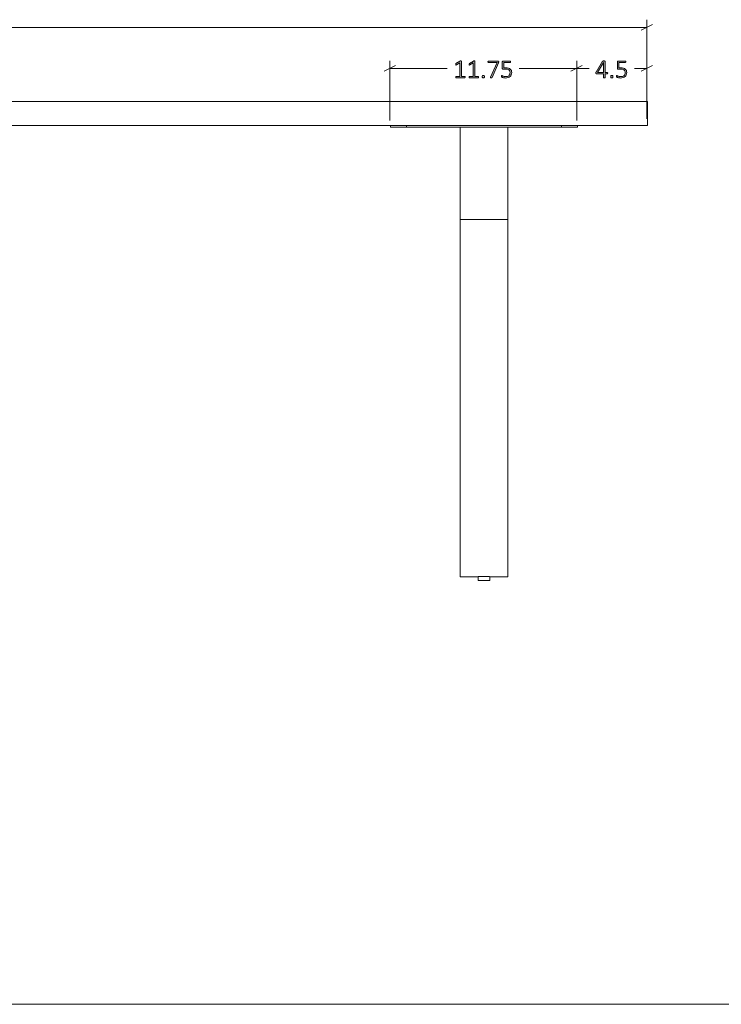
# Model space of a CAD drawing. Units: inches. Extents: x 3 to 285, y 3 to 141.
# Drawn here: x 141 to 185, y 3 to 65 of the extents above; entities that cross this region are included whole.
import ezdxf

# ---------------------------------------------------------------- set-up
doc = ezdxf.new("R2010")
doc.units = ezdxf.units.IN
doc.header["$MEASUREMENT"] = 0
doc.layers.add('Layer 1', color=7, linetype='Continuous')

# ---------------------------------------------------------------- blocks, each defined once
blk = doc.blocks.new('block 10')
at = {"layer": 'Layer 1', "color": 7, "lineweight": 18, "true_color": 0xffffff}
for points in [[(12.327, 59.764), (180.327, 59.764)], [(177.327, 59.764), (177.527, 59.764), (177.727, 59.764), (177.943, 59.764), (178.127, 59.764), (178.327, 59.764), (178.527, 59.764), (178.71, 59.764), (178.877, 59.764), (179.06, 59.764), (179.21, 59.764), (179.377, 59.764), (179.51, 59.764), (179.66, 59.764), (179.777, 59.764), (179.893, 59.764), (179.993, 59.764), (180.077, 59.764), (180.143, 59.764), (180.21, 59.764), (180.26, 59.764), (180.293, 59.764), (180.31, 59.764), (180.327, 59.764)], [(180.327, 59.764), (180.327, 58.264)], [(12.327, 58.264), (180.327, 58.264)], [(164.16, 58.148), (164.16, 58.264)], [(165.16, 58.264), (165.16, 58.148)], [(174.91, 58.148), (174.91, 58.264)], [(175.91, 58.264), (175.91, 58.148)], [(180.327, 58.264), (180.31, 58.264), (180.293, 58.264), (180.26, 58.264), (180.21, 58.264), (180.143, 58.264), (180.077, 58.264), (179.993, 58.264), (179.893, 58.264), (179.777, 58.264), (179.66, 58.264), (179.51, 58.264), (179.377, 58.264), (179.21, 58.264), (179.06, 58.264), (178.877, 58.264), (178.71, 58.264), (178.527, 58.264), (178.327, 58.264), (178.127, 58.264), (177.943, 58.264), (177.727, 58.264), (177.527, 58.264), (177.327, 58.264)], [(165.16, 58.148), (165.027, 58.148), (164.91, 58.148), (164.793, 58.148), (164.693, 58.148), (164.593, 58.148), (164.493, 58.148), (164.41, 58.148), (164.327, 58.148), (164.277, 58.148), (164.227, 58.148), (164.177, 58.148), (164.16, 58.148)], [(165.16, 58.148), (174.91, 58.148)], [(168.527, 52.348), (168.527, 58.148)], [(171.527, 52.348), (171.527, 58.148)], [(175.91, 58.148), (175.893, 58.148), (175.877, 58.148), (175.843, 58.148), (175.793, 58.148), (175.727, 58.148), (175.66, 58.148), (175.56, 58.148), (175.477, 58.148), (175.377, 58.148), (175.26, 58.148), (175.143, 58.148), (175.027, 58.148), (174.91, 58.148)], [(171.527, 52.348), (168.527, 52.348)], [(168.527, 31.114), (168.527, 52.348)], [(171.527, 52.348), (168.527, 52.348)], [(171.527, 31.114), (171.527, 52.348)], [(168.527, 29.864), (168.527, 29.864), (168.527, 29.898), (168.527, 29.931), (168.527, 29.981), (168.527, 30.048), (168.527, 30.114), (168.527, 30.214), (168.527, 30.298), (168.527, 30.414), (168.527, 30.514), (168.527, 30.631), (168.527, 30.748), (168.527, 30.881), (168.527, 30.998), (168.527, 31.114)], [(171.527, 29.864), (171.527, 29.864), (171.527, 29.898), (171.527, 29.931), (171.527, 29.981), (171.527, 30.048), (171.527, 30.114), (171.527, 30.214), (171.527, 30.298), (171.527, 30.414), (171.527, 30.514), (171.527, 30.631), (171.527, 30.748), (171.527, 30.881), (171.527, 30.998), (171.527, 31.114)], [(168.527, 29.864), (169.66, 29.864)], [(169.66, 29.898), (169.677, 29.898), (169.71, 29.898), (169.76, 29.898), (169.827, 29.898), (169.893, 29.898), (169.96, 29.898), (170.027, 29.898), (170.11, 29.898), (170.177, 29.898), (170.243, 29.898), (170.293, 29.898), (170.343, 29.898), (170.377, 29.898), (170.393, 29.898)], [(169.66, 29.864), (169.66, 29.648)], [(170.41, 29.648), (170.41, 29.864)], [(170.41, 29.864), (171.527, 29.864)], [(169.66, 29.648), (169.66, 29.648), (169.677, 29.648), (169.71, 29.648), (169.76, 29.648), (169.827, 29.648), (169.893, 29.648), (169.96, 29.648), (170.027, 29.648), (170.11, 29.648), (170.177, 29.648), (170.243, 29.648), (170.293, 29.648), (170.343, 29.648), (170.377, 29.648), (170.393, 29.648), (170.41, 29.648)]]:
    blk.add_lwpolyline(points, dxfattribs=at)
blk = doc.blocks.new('block 9')
at = {"layer": 'Layer 1', "true_color": 0x808080}
h = blk.add_hatch(color=8, dxfattribs=at)
h.dxf.hatch_style = 2
edge = h.paths.add_edge_path()
edge.add_spline(control_points=[(168.848, 61.298), (168.848, 61.29), (168.847, 61.284), (168.845, 61.278), (168.844, 61.273), (168.842, 61.269), (168.839, 61.266), (168.836, 61.263), (168.833, 61.26), (168.83, 61.259), (168.827, 61.258), (168.823, 61.257), (168.82, 61.257), (168.82, 61.257), (168.286, 61.257), (168.286, 61.257), (168.283, 61.257), (168.28, 61.258), (168.277, 61.259), (168.274, 61.26), (168.271, 61.263), (168.268, 61.266), (168.266, 61.269), (168.264, 61.273), (168.262, 61.278), (168.26, 61.284), (168.259, 61.29), (168.259, 61.298), (168.259, 61.304), (168.26, 61.31), (168.261, 61.316), (168.263, 61.321), (168.265, 61.325), (168.267, 61.329), (168.27, 61.332), (168.272, 61.335), (168.276, 61.337), (168.279, 61.339), (168.283, 61.34), (168.286, 61.34), (168.286, 61.34), (168.52, 61.34), (168.52, 61.34), (168.52, 61.34), (168.52, 62.204), (168.52, 62.204), (168.52, 62.204), (168.297, 62.068), (168.297, 62.068), (168.288, 62.063), (168.281, 62.06), (168.276, 62.059), (168.27, 62.058), (168.266, 62.059), (168.263, 62.062), (168.259, 62.064), (168.257, 62.069), (168.256, 62.075), (168.255, 62.081), (168.255, 62.089), (168.255, 62.098), (168.255, 62.105), (168.255, 62.111), (168.255, 62.116), (168.256, 62.121), (168.257, 62.125), (168.259, 62.129), (168.26, 62.133), (168.262, 62.136), (168.265, 62.139), (168.267, 62.142), (168.27, 62.144), (168.274, 62.147), (168.274, 62.147), (168.526, 62.308), (168.526, 62.308), (168.528, 62.309), (168.53, 62.311), (168.533, 62.312), (168.536, 62.313), (168.539, 62.314), (168.543, 62.314), (168.546, 62.315), (168.551, 62.316), (168.555, 62.316), (168.559, 62.316), (168.564, 62.316), (168.57, 62.316), (168.58, 62.316), (168.587, 62.316), (168.594, 62.315), (168.6, 62.314), (168.606, 62.312), (168.609, 62.311), (168.613, 62.309), (168.616, 62.307), (168.618, 62.304), (168.619, 62.302), (168.62, 62.299), (168.62, 62.295), (168.62, 62.295), (168.62, 61.34), (168.62, 61.34), (168.62, 61.34), (168.82, 61.34), (168.82, 61.34), (168.824, 61.34), (168.828, 61.339), (168.831, 61.337), (168.835, 61.335), (168.838, 61.332), (168.84, 61.329), (168.843, 61.325), (168.844, 61.321), (168.846, 61.316), (168.847, 61.31), (168.848, 61.304), (168.848, 61.298)], knot_values=[0, 0, 0, 0, 1, 1, 1, 2, 2, 2, 3, 3, 3, 4, 4, 4, 5, 5, 5, 6, 6, 6, 7, 7, 7, 8, 8, 8, 9, 9, 9, 10, 10, 10, 11, 11, 11, 12, 12, 12, 13, 13, 13, 14, 14, 14, 15, 15, 15, 16, 16, 16, 17, 17, 17, 18, 18, 18, 19, 19, 19, 20, 20, 20, 21, 21, 21, 22, 22, 22, 23, 23, 23, 24, 24, 24, 25, 25, 25, 26, 26, 26, 27, 27, 27, 28, 28, 28, 29, 29, 29, 30, 30, 30, 31, 31, 31, 32, 32, 32, 33, 33, 33, 34, 34, 34, 35, 35, 35, 36, 36, 36, 37, 37, 37, 38, 38, 38, 39, 39, 39, 39], degree=3, periodic=1)
edge = h.paths.add_edge_path()
edge.add_spline(control_points=[(169.693, 61.298), (169.693, 61.29), (169.692, 61.284), (169.69, 61.278), (169.689, 61.273), (169.687, 61.269), (169.684, 61.266), (169.681, 61.263), (169.678, 61.26), (169.675, 61.259), (169.672, 61.258), (169.668, 61.257), (169.665, 61.257), (169.665, 61.257), (169.131, 61.257), (169.131, 61.257), (169.128, 61.257), (169.125, 61.258), (169.122, 61.259), (169.119, 61.26), (169.116, 61.263), (169.113, 61.266), (169.111, 61.269), (169.109, 61.273), (169.107, 61.278), (169.105, 61.284), (169.104, 61.29), (169.104, 61.298), (169.104, 61.304), (169.105, 61.31), (169.106, 61.316), (169.108, 61.321), (169.11, 61.325), (169.112, 61.329), (169.115, 61.332), (169.117, 61.335), (169.121, 61.337), (169.124, 61.339), (169.128, 61.34), (169.131, 61.34), (169.131, 61.34), (169.365, 61.34), (169.365, 61.34), (169.365, 61.34), (169.365, 62.204), (169.365, 62.204), (169.365, 62.204), (169.142, 62.068), (169.142, 62.068), (169.133, 62.063), (169.126, 62.06), (169.121, 62.059), (169.115, 62.058), (169.111, 62.059), (169.108, 62.062), (169.104, 62.064), (169.102, 62.069), (169.101, 62.075), (169.1, 62.081), (169.1, 62.089), (169.1, 62.098), (169.1, 62.105), (169.1, 62.111), (169.1, 62.116), (169.101, 62.121), (169.102, 62.125), (169.104, 62.129), (169.105, 62.133), (169.107, 62.136), (169.11, 62.139), (169.112, 62.142), (169.115, 62.144), (169.119, 62.147), (169.119, 62.147), (169.371, 62.308), (169.371, 62.308), (169.373, 62.309), (169.375, 62.311), (169.378, 62.312), (169.381, 62.313), (169.384, 62.314), (169.388, 62.314), (169.391, 62.315), (169.396, 62.316), (169.4, 62.316), (169.404, 62.316), (169.409, 62.316), (169.415, 62.316), (169.425, 62.316), (169.432, 62.316), (169.439, 62.315), (169.445, 62.314), (169.451, 62.312), (169.454, 62.311), (169.458, 62.309), (169.461, 62.307), (169.463, 62.304), (169.464, 62.302), (169.465, 62.299), (169.465, 62.295), (169.465, 62.295), (169.465, 61.34), (169.465, 61.34), (169.465, 61.34), (169.665, 61.34), (169.665, 61.34), (169.669, 61.34), (169.673, 61.339), (169.676, 61.337), (169.68, 61.335), (169.683, 61.332), (169.685, 61.329), (169.688, 61.325), (169.689, 61.321), (169.691, 61.316), (169.692, 61.31), (169.693, 61.304), (169.693, 61.298)], knot_values=[0, 0, 0, 0, 1, 1, 1, 2, 2, 2, 3, 3, 3, 4, 4, 4, 5, 5, 5, 6, 6, 6, 7, 7, 7, 8, 8, 8, 9, 9, 9, 10, 10, 10, 11, 11, 11, 12, 12, 12, 13, 13, 13, 14, 14, 14, 15, 15, 15, 16, 16, 16, 17, 17, 17, 18, 18, 18, 19, 19, 19, 20, 20, 20, 21, 21, 21, 22, 22, 22, 23, 23, 23, 24, 24, 24, 25, 25, 25, 26, 26, 26, 27, 27, 27, 28, 28, 28, 29, 29, 29, 30, 30, 30, 31, 31, 31, 32, 32, 32, 33, 33, 33, 34, 34, 34, 35, 35, 35, 36, 36, 36, 37, 37, 37, 38, 38, 38, 39, 39, 39, 39], degree=3, periodic=1)
edge = h.paths.add_edge_path()
edge.add_spline(control_points=[(170.064, 61.33), (170.064, 61.298), (170.059, 61.277), (170.049, 61.267), (170.038, 61.256), (170.02, 61.251), (169.993, 61.251), (169.968, 61.251), (169.95, 61.256), (169.94, 61.266), (169.93, 61.276), (169.925, 61.297), (169.925, 61.329), (169.925, 61.361), (169.93, 61.382), (169.941, 61.392), (169.951, 61.402), (169.969, 61.407), (169.996, 61.407), (170.021, 61.407), (170.039, 61.402), (170.049, 61.392), (170.059, 61.382), (170.064, 61.362), (170.064, 61.33)], knot_values=[0, 0, 0, 0, 1, 1, 1, 2, 2, 2, 3, 3, 3, 4, 4, 4, 5, 5, 5, 6, 6, 6, 7, 7, 7, 8, 8, 8, 8], degree=3, periodic=1)
edge = h.paths.add_edge_path()
edge.add_spline(control_points=[(170.961, 62.266), (170.961, 62.26), (170.961, 62.253), (170.96, 62.248), (170.959, 62.242), (170.959, 62.236), (170.958, 62.231), (170.956, 62.225), (170.955, 62.219), (170.953, 62.214), (170.951, 62.208), (170.949, 62.202), (170.946, 62.195), (170.946, 62.195), (170.549, 61.283), (170.549, 61.283), (170.546, 61.276), (170.543, 61.271), (170.54, 61.267), (170.537, 61.263), (170.533, 61.26), (170.528, 61.258), (170.523, 61.256), (170.517, 61.254), (170.51, 61.253), (170.503, 61.252), (170.494, 61.252), (170.484, 61.252), (170.471, 61.252), (170.462, 61.253), (170.455, 61.254), (170.448, 61.256), (170.444, 61.259), (170.441, 61.262), (170.438, 61.265), (170.437, 61.269), (170.438, 61.273), (170.439, 61.278), (170.441, 61.283), (170.443, 61.289), (170.443, 61.289), (170.857, 62.221), (170.857, 62.221), (170.857, 62.221), (170.317, 62.221), (170.317, 62.221), (170.307, 62.221), (170.3, 62.226), (170.295, 62.234), (170.29, 62.243), (170.287, 62.254), (170.287, 62.266), (170.287, 62.273), (170.288, 62.279), (170.289, 62.285), (170.29, 62.29), (170.292, 62.295), (170.295, 62.299), (170.298, 62.302), (170.301, 62.305), (170.304, 62.307), (170.308, 62.309), (170.312, 62.31), (170.317, 62.31), (170.317, 62.31), (170.923, 62.31), (170.923, 62.31), (170.93, 62.31), (170.936, 62.309), (170.941, 62.308), (170.946, 62.306), (170.95, 62.303), (170.953, 62.299), (170.955, 62.296), (170.957, 62.291), (170.959, 62.286), (170.96, 62.28), (170.961, 62.274), (170.961, 62.266)], knot_values=[0, 0, 0, 0, 1, 1, 1, 2, 2, 2, 3, 3, 3, 4, 4, 4, 5, 5, 5, 6, 6, 6, 7, 7, 7, 8, 8, 8, 9, 9, 9, 10, 10, 10, 11, 11, 11, 12, 12, 12, 13, 13, 13, 14, 14, 14, 15, 15, 15, 16, 16, 16, 17, 17, 17, 18, 18, 18, 19, 19, 19, 20, 20, 20, 21, 21, 21, 22, 22, 22, 23, 23, 23, 24, 24, 24, 25, 25, 25, 26, 26, 26, 26], degree=3, periodic=1)
edge = h.paths.add_edge_path()
edge.add_spline(control_points=[(171.779, 61.593), (171.779, 61.537), (171.77, 61.487), (171.751, 61.444), (171.733, 61.401), (171.707, 61.364), (171.673, 61.334), (171.64, 61.304), (171.599, 61.282), (171.552, 61.266), (171.505, 61.251), (171.454, 61.243), (171.397, 61.243), (171.365, 61.243), (171.334, 61.246), (171.305, 61.251), (171.275, 61.256), (171.249, 61.262), (171.226, 61.269), (171.204, 61.275), (171.185, 61.282), (171.171, 61.289), (171.156, 61.296), (171.147, 61.301), (171.143, 61.305), (171.14, 61.308), (171.137, 61.311), (171.136, 61.313), (171.134, 61.316), (171.133, 61.319), (171.132, 61.322), (171.131, 61.326), (171.13, 61.33), (171.13, 61.335), (171.129, 61.341), (171.129, 61.347), (171.129, 61.354), (171.129, 61.36), (171.129, 61.366), (171.13, 61.372), (171.131, 61.377), (171.132, 61.382), (171.134, 61.385), (171.136, 61.389), (171.138, 61.392), (171.141, 61.394), (171.144, 61.396), (171.147, 61.397), (171.15, 61.397), (171.155, 61.397), (171.164, 61.393), (171.176, 61.386), (171.187, 61.379), (171.203, 61.372), (171.223, 61.363), (171.243, 61.355), (171.268, 61.347), (171.298, 61.34), (171.327, 61.333), (171.362, 61.329), (171.403, 61.329), (171.442, 61.329), (171.477, 61.334), (171.51, 61.344), (171.544, 61.353), (171.572, 61.368), (171.597, 61.389), (171.621, 61.409), (171.64, 61.436), (171.654, 61.467), (171.668, 61.499), (171.675, 61.537), (171.675, 61.582), (171.675, 61.62), (171.669, 61.654), (171.657, 61.682), (171.645, 61.711), (171.627, 61.734), (171.602, 61.753), (171.578, 61.772), (171.547, 61.786), (171.51, 61.796), (171.473, 61.805), (171.429, 61.809), (171.379, 61.809), (171.345, 61.809), (171.317, 61.808), (171.294, 61.804), (171.27, 61.801), (171.249, 61.799), (171.23, 61.799), (171.216, 61.799), (171.205, 61.802), (171.199, 61.809), (171.192, 61.816), (171.189, 61.829), (171.189, 61.849), (171.189, 61.849), (171.189, 62.262), (171.189, 62.262), (171.189, 62.277), (171.193, 62.289), (171.202, 62.297), (171.21, 62.306), (171.221, 62.31), (171.235, 62.31), (171.235, 62.31), (171.684, 62.31), (171.684, 62.31), (171.688, 62.31), (171.692, 62.309), (171.696, 62.307), (171.7, 62.305), (171.703, 62.302), (171.706, 62.299), (171.708, 62.295), (171.71, 62.29), (171.712, 62.285), (171.713, 62.279), (171.714, 62.273), (171.714, 62.266), (171.714, 62.254), (171.711, 62.243), (171.706, 62.234), (171.701, 62.226), (171.694, 62.221), (171.684, 62.221), (171.684, 62.221), (171.281, 62.221), (171.281, 62.221), (171.281, 62.221), (171.281, 61.888), (171.281, 61.888), (171.3, 61.89), (171.32, 61.892), (171.34, 61.892), (171.36, 61.893), (171.385, 61.893), (171.414, 61.893), (171.475, 61.893), (171.529, 61.886), (171.575, 61.871), (171.621, 61.856), (171.659, 61.835), (171.689, 61.809), (171.719, 61.782), (171.742, 61.75), (171.757, 61.713), (171.772, 61.677), (171.779, 61.636), (171.779, 61.593)], knot_values=[0, 0, 0, 0, 1, 1, 1, 2, 2, 2, 3, 3, 3, 4, 4, 4, 5, 5, 5, 6, 6, 6, 7, 7, 7, 8, 8, 8, 9, 9, 9, 10, 10, 10, 11, 11, 11, 12, 12, 12, 13, 13, 13, 14, 14, 14, 15, 15, 15, 16, 16, 16, 17, 17, 17, 18, 18, 18, 19, 19, 19, 20, 20, 20, 21, 21, 21, 22, 22, 22, 23, 23, 23, 24, 24, 24, 25, 25, 25, 26, 26, 26, 27, 27, 27, 28, 28, 28, 29, 29, 29, 30, 30, 30, 31, 31, 31, 32, 32, 32, 33, 33, 33, 34, 34, 34, 35, 35, 35, 36, 36, 36, 37, 37, 37, 38, 38, 38, 39, 39, 39, 40, 40, 40, 41, 41, 41, 42, 42, 42, 43, 43, 43, 44, 44, 44, 45, 45, 45, 46, 46, 46, 47, 47, 47, 48, 48, 48, 49, 49, 49, 50, 50, 50, 50], degree=3, periodic=1)
h = blk.add_hatch(color=8, dxfattribs=at)
h.dxf.hatch_style = 2
edge = h.paths.add_edge_path()
edge.add_spline(control_points=[(177.82, 61.554), (177.82, 61.541), (177.818, 61.531), (177.812, 61.523), (177.807, 61.516), (177.8, 61.512), (177.79, 61.512), (177.79, 61.512), (177.657, 61.512), (177.657, 61.512), (177.657, 61.512), (177.657, 61.273), (177.657, 61.273), (177.657, 61.27), (177.656, 61.267), (177.654, 61.264), (177.653, 61.262), (177.65, 61.259), (177.646, 61.258), (177.642, 61.256), (177.637, 61.255), (177.631, 61.254), (177.625, 61.253), (177.617, 61.252), (177.607, 61.252), (177.598, 61.252), (177.59, 61.253), (177.584, 61.254), (177.578, 61.255), (177.573, 61.256), (177.569, 61.258), (177.565, 61.259), (177.562, 61.262), (177.561, 61.264), (177.56, 61.267), (177.559, 61.27), (177.559, 61.273), (177.559, 61.273), (177.559, 61.512), (177.559, 61.512), (177.559, 61.512), (177.106, 61.512), (177.106, 61.512), (177.102, 61.512), (177.097, 61.512), (177.093, 61.514), (177.09, 61.515), (177.086, 61.517), (177.083, 61.521), (177.08, 61.524), (177.078, 61.528), (177.077, 61.534), (177.075, 61.539), (177.075, 61.546), (177.075, 61.554), (177.075, 61.561), (177.075, 61.567), (177.076, 61.573), (177.076, 61.578), (177.077, 61.583), (177.078, 61.588), (177.08, 61.593), (177.082, 61.598), (177.084, 61.602), (177.087, 61.607), (177.089, 61.612), (177.093, 61.617), (177.093, 61.617), (177.5, 62.292), (177.5, 62.292), (177.503, 62.296), (177.506, 62.299), (177.511, 62.302), (177.515, 62.305), (177.52, 62.308), (177.526, 62.31), (177.532, 62.311), (177.54, 62.313), (177.548, 62.314), (177.557, 62.314), (177.567, 62.315), (177.579, 62.315), (177.591, 62.315), (177.602, 62.314), (177.612, 62.313), (177.622, 62.312), (177.63, 62.311), (177.636, 62.309), (177.643, 62.307), (177.648, 62.304), (177.651, 62.301), (177.655, 62.298), (177.657, 62.294), (177.657, 62.29), (177.657, 62.29), (177.657, 61.596), (177.657, 61.596), (177.657, 61.596), (177.79, 61.596), (177.79, 61.596), (177.799, 61.596), (177.807, 61.593), (177.812, 61.586), (177.818, 61.579), (177.82, 61.568), (177.82, 61.554)], knot_values=[0, 0, 0, 0, 1, 1, 1, 2, 2, 2, 3, 3, 3, 4, 4, 4, 5, 5, 5, 6, 6, 6, 7, 7, 7, 8, 8, 8, 9, 9, 9, 10, 10, 10, 11, 11, 11, 12, 12, 12, 13, 13, 13, 14, 14, 14, 15, 15, 15, 16, 16, 16, 17, 17, 17, 18, 18, 18, 19, 19, 19, 20, 20, 20, 21, 21, 21, 22, 22, 22, 23, 23, 23, 24, 24, 24, 25, 25, 25, 26, 26, 26, 27, 27, 27, 28, 28, 28, 29, 29, 29, 30, 30, 30, 31, 31, 31, 32, 32, 32, 33, 33, 33, 34, 34, 34, 35, 35, 35, 35], degree=3, periodic=1)
h.paths.add_polyline_path([(177.559, 62.225), (177.557, 62.225), (177.179, 61.596), (177.559, 61.596)])
edge = h.paths.add_edge_path()
edge.add_spline(control_points=[(178.149, 61.33), (178.149, 61.298), (178.144, 61.277), (178.134, 61.267), (178.124, 61.256), (178.105, 61.251), (178.078, 61.251), (178.053, 61.251), (178.035, 61.256), (178.025, 61.266), (178.015, 61.276), (178.01, 61.297), (178.01, 61.329), (178.01, 61.361), (178.015, 61.382), (178.026, 61.392), (178.036, 61.402), (178.054, 61.407), (178.081, 61.407), (178.106, 61.407), (178.124, 61.402), (178.134, 61.392), (178.144, 61.382), (178.149, 61.362), (178.149, 61.33)], knot_values=[0, 0, 0, 0, 1, 1, 1, 2, 2, 2, 3, 3, 3, 4, 4, 4, 5, 5, 5, 6, 6, 6, 7, 7, 7, 8, 8, 8, 8], degree=3, periodic=1)
edge = h.paths.add_edge_path()
edge.add_spline(control_points=[(179.019, 61.593), (179.019, 61.537), (179.01, 61.487), (178.991, 61.444), (178.973, 61.401), (178.947, 61.364), (178.913, 61.334), (178.88, 61.304), (178.839, 61.282), (178.792, 61.266), (178.746, 61.251), (178.694, 61.243), (178.637, 61.243), (178.605, 61.243), (178.574, 61.246), (178.545, 61.251), (178.515, 61.256), (178.489, 61.262), (178.466, 61.269), (178.444, 61.275), (178.425, 61.282), (178.411, 61.289), (178.396, 61.296), (178.387, 61.301), (178.383, 61.305), (178.38, 61.308), (178.377, 61.311), (178.376, 61.313), (178.374, 61.316), (178.373, 61.319), (178.372, 61.322), (178.371, 61.326), (178.37, 61.33), (178.37, 61.335), (178.369, 61.341), (178.369, 61.347), (178.369, 61.354), (178.369, 61.36), (178.369, 61.366), (178.37, 61.372), (178.371, 61.377), (178.372, 61.382), (178.374, 61.385), (178.376, 61.389), (178.378, 61.392), (178.381, 61.394), (178.384, 61.396), (178.387, 61.397), (178.39, 61.397), (178.395, 61.397), (178.404, 61.393), (178.416, 61.386), (178.427, 61.379), (178.443, 61.372), (178.463, 61.363), (178.483, 61.355), (178.508, 61.347), (178.538, 61.34), (178.567, 61.333), (178.602, 61.329), (178.643, 61.329), (178.682, 61.329), (178.717, 61.334), (178.751, 61.344), (178.784, 61.353), (178.812, 61.368), (178.837, 61.389), (178.861, 61.409), (178.88, 61.436), (178.894, 61.467), (178.908, 61.499), (178.915, 61.537), (178.915, 61.582), (178.915, 61.62), (178.909, 61.654), (178.897, 61.682), (178.885, 61.711), (178.867, 61.734), (178.843, 61.753), (178.818, 61.772), (178.787, 61.786), (178.75, 61.796), (178.713, 61.805), (178.669, 61.809), (178.62, 61.809), (178.585, 61.809), (178.557, 61.808), (178.534, 61.804), (178.511, 61.801), (178.489, 61.799), (178.47, 61.799), (178.456, 61.799), (178.445, 61.802), (178.439, 61.809), (178.432, 61.816), (178.429, 61.829), (178.429, 61.849), (178.429, 61.849), (178.429, 62.262), (178.429, 62.262), (178.429, 62.277), (178.433, 62.289), (178.442, 62.297), (178.45, 62.306), (178.461, 62.31), (178.475, 62.31), (178.475, 62.31), (178.924, 62.31), (178.924, 62.31), (178.928, 62.31), (178.932, 62.309), (178.936, 62.307), (178.94, 62.305), (178.943, 62.302), (178.946, 62.299), (178.949, 62.295), (178.951, 62.29), (178.952, 62.285), (178.953, 62.279), (178.954, 62.273), (178.954, 62.266), (178.954, 62.254), (178.951, 62.243), (178.946, 62.234), (178.941, 62.226), (178.934, 62.221), (178.924, 62.221), (178.924, 62.221), (178.521, 62.221), (178.521, 62.221), (178.521, 62.221), (178.521, 61.888), (178.521, 61.888), (178.54, 61.89), (178.56, 61.892), (178.58, 61.892), (178.6, 61.893), (178.625, 61.893), (178.654, 61.893), (178.716, 61.893), (178.769, 61.886), (178.815, 61.871), (178.861, 61.856), (178.899, 61.835), (178.929, 61.809), (178.959, 61.782), (178.982, 61.75), (178.997, 61.713), (179.012, 61.677), (179.019, 61.636), (179.019, 61.593)], knot_values=[0, 0, 0, 0, 1, 1, 1, 2, 2, 2, 3, 3, 3, 4, 4, 4, 5, 5, 5, 6, 6, 6, 7, 7, 7, 8, 8, 8, 9, 9, 9, 10, 10, 10, 11, 11, 11, 12, 12, 12, 13, 13, 13, 14, 14, 14, 15, 15, 15, 16, 16, 16, 17, 17, 17, 18, 18, 18, 19, 19, 19, 20, 20, 20, 21, 21, 21, 22, 22, 22, 23, 23, 23, 24, 24, 24, 25, 25, 25, 26, 26, 26, 27, 27, 27, 28, 28, 28, 29, 29, 29, 30, 30, 30, 31, 31, 31, 32, 32, 32, 33, 33, 33, 34, 34, 34, 35, 35, 35, 36, 36, 36, 37, 37, 37, 38, 38, 38, 39, 39, 39, 40, 40, 40, 41, 41, 41, 42, 42, 42, 43, 43, 43, 44, 44, 44, 45, 45, 45, 46, 46, 46, 47, 47, 47, 48, 48, 48, 49, 49, 49, 50, 50, 50, 50], degree=3, periodic=1)
at = {"layer": 'Layer 1', "color": 8, "lineweight": 18, "true_color": 0x808080}
for points in [[(180.287, 64.427), (97.954, 64.427)], [(179.92, 64.261), (180.637, 64.611)], [(180.287, 60.177), (180.287, 64.911)], [(164.47, 62.027), (163.754, 61.677)], [(164.12, 58.561), (164.12, 62.327)], [(176.22, 62.027), (175.504, 61.677)], [(175.504, 61.677), (176.22, 62.027)], [(175.87, 58.561), (175.87, 62.327)], [(175.87, 58.561), (175.87, 62.327)], [(179.92, 61.677), (180.637, 62.027)], [(180.287, 58.677), (180.287, 62.327)], [(164.12, 61.844), (167.72, 61.844)], [(175.87, 61.844), (172.254, 61.844)], [(175.87, 61.844), (176.654, 61.844)], [(180.287, 61.844), (179.504, 61.844)]]:
    blk.add_lwpolyline(points, dxfattribs=at)
at = {"layer": 'Layer 1', "lineweight": 0}
blk.add_lwpolyline([(177.559, 62.225), (177.557, 62.225), (177.179, 61.596), (177.559, 61.596), (177.559, 62.225)], dxfattribs=at)
for points, knots in [([(168.848, 61.298), (168.848, 61.29), (168.847, 61.284), (168.845, 61.278), (168.844, 61.273), (168.842, 61.269), (168.839, 61.266), (168.836, 61.263), (168.833, 61.26), (168.83, 61.259), (168.827, 61.258), (168.823, 61.257), (168.82, 61.257), (168.82, 61.257), (168.286, 61.257), (168.286, 61.257), (168.283, 61.257), (168.28, 61.258), (168.277, 61.259), (168.274, 61.26), (168.271, 61.263), (168.268, 61.266), (168.266, 61.269), (168.264, 61.273), (168.262, 61.278), (168.26, 61.284), (168.259, 61.29), (168.259, 61.298), (168.259, 61.304), (168.26, 61.31), (168.261, 61.316), (168.263, 61.321), (168.265, 61.325), (168.267, 61.329), (168.27, 61.332), (168.272, 61.335), (168.276, 61.337), (168.279, 61.339), (168.283, 61.34), (168.286, 61.34), (168.286, 61.34), (168.52, 61.34), (168.52, 61.34), (168.52, 61.34), (168.52, 62.204), (168.52, 62.204), (168.52, 62.204), (168.297, 62.068), (168.297, 62.068), (168.288, 62.063), (168.281, 62.06), (168.276, 62.059), (168.27, 62.058), (168.266, 62.059), (168.263, 62.062), (168.259, 62.064), (168.257, 62.069), (168.256, 62.075), (168.255, 62.081), (168.255, 62.089), (168.255, 62.098), (168.255, 62.105), (168.255, 62.111), (168.255, 62.116), (168.256, 62.121), (168.257, 62.125), (168.259, 62.129), (168.26, 62.133), (168.262, 62.136), (168.265, 62.139), (168.267, 62.142), (168.27, 62.144), (168.274, 62.147), (168.274, 62.147), (168.526, 62.308), (168.526, 62.308), (168.528, 62.309), (168.53, 62.311), (168.533, 62.312), (168.536, 62.313), (168.539, 62.314), (168.543, 62.314), (168.546, 62.315), (168.551, 62.316), (168.555, 62.316), (168.559, 62.316), (168.564, 62.316), (168.57, 62.316), (168.58, 62.316), (168.587, 62.316), (168.594, 62.315), (168.6, 62.314), (168.606, 62.312), (168.609, 62.311), (168.613, 62.309), (168.616, 62.307), (168.618, 62.304), (168.619, 62.302), (168.62, 62.299), (168.62, 62.295), (168.62, 62.295), (168.62, 61.34), (168.62, 61.34), (168.62, 61.34), (168.82, 61.34), (168.82, 61.34), (168.824, 61.34), (168.828, 61.339), (168.831, 61.337), (168.835, 61.335), (168.838, 61.332), (168.84, 61.329), (168.843, 61.325), (168.844, 61.321), (168.846, 61.316), (168.847, 61.31), (168.848, 61.304), (168.848, 61.298)], [0, 0, 0, 0, 1, 1, 1, 2, 2, 2, 3, 3, 3, 4, 4, 4, 5, 5, 5, 6, 6, 6, 7, 7, 7, 8, 8, 8, 9, 9, 9, 10, 10, 10, 11, 11, 11, 12, 12, 12, 13, 13, 13, 14, 14, 14, 15, 15, 15, 16, 16, 16, 17, 17, 17, 18, 18, 18, 19, 19, 19, 20, 20, 20, 21, 21, 21, 22, 22, 22, 23, 23, 23, 24, 24, 24, 25, 25, 25, 26, 26, 26, 27, 27, 27, 28, 28, 28, 29, 29, 29, 30, 30, 30, 31, 31, 31, 32, 32, 32, 33, 33, 33, 34, 34, 34, 35, 35, 35, 36, 36, 36, 37, 37, 37, 38, 38, 38, 39, 39, 39, 39]), ([(169.693, 61.298), (169.693, 61.29), (169.692, 61.284), (169.69, 61.278), (169.689, 61.273), (169.687, 61.269), (169.684, 61.266), (169.681, 61.263), (169.678, 61.26), (169.675, 61.259), (169.672, 61.258), (169.668, 61.257), (169.665, 61.257), (169.665, 61.257), (169.131, 61.257), (169.131, 61.257), (169.128, 61.257), (169.125, 61.258), (169.122, 61.259), (169.119, 61.26), (169.116, 61.263), (169.113, 61.266), (169.111, 61.269), (169.109, 61.273), (169.107, 61.278), (169.105, 61.284), (169.104, 61.29), (169.104, 61.298), (169.104, 61.304), (169.105, 61.31), (169.106, 61.316), (169.108, 61.321), (169.11, 61.325), (169.112, 61.329), (169.115, 61.332), (169.117, 61.335), (169.121, 61.337), (169.124, 61.339), (169.128, 61.34), (169.131, 61.34), (169.131, 61.34), (169.365, 61.34), (169.365, 61.34), (169.365, 61.34), (169.365, 62.204), (169.365, 62.204), (169.365, 62.204), (169.142, 62.068), (169.142, 62.068), (169.133, 62.063), (169.126, 62.06), (169.121, 62.059), (169.115, 62.058), (169.111, 62.059), (169.108, 62.062), (169.104, 62.064), (169.102, 62.069), (169.101, 62.075), (169.1, 62.081), (169.1, 62.089), (169.1, 62.098), (169.1, 62.105), (169.1, 62.111), (169.1, 62.116), (169.101, 62.121), (169.102, 62.125), (169.104, 62.129), (169.105, 62.133), (169.107, 62.136), (169.11, 62.139), (169.112, 62.142), (169.115, 62.144), (169.119, 62.147), (169.119, 62.147), (169.371, 62.308), (169.371, 62.308), (169.373, 62.309), (169.375, 62.311), (169.378, 62.312), (169.381, 62.313), (169.384, 62.314), (169.388, 62.314), (169.391, 62.315), (169.396, 62.316), (169.4, 62.316), (169.404, 62.316), (169.409, 62.316), (169.415, 62.316), (169.425, 62.316), (169.432, 62.316), (169.439, 62.315), (169.445, 62.314), (169.451, 62.312), (169.454, 62.311), (169.458, 62.309), (169.461, 62.307), (169.463, 62.304), (169.464, 62.302), (169.465, 62.299), (169.465, 62.295), (169.465, 62.295), (169.465, 61.34), (169.465, 61.34), (169.465, 61.34), (169.665, 61.34), (169.665, 61.34), (169.669, 61.34), (169.673, 61.339), (169.676, 61.337), (169.68, 61.335), (169.683, 61.332), (169.685, 61.329), (169.688, 61.325), (169.689, 61.321), (169.691, 61.316), (169.692, 61.31), (169.693, 61.304), (169.693, 61.298)], [0, 0, 0, 0, 1, 1, 1, 2, 2, 2, 3, 3, 3, 4, 4, 4, 5, 5, 5, 6, 6, 6, 7, 7, 7, 8, 8, 8, 9, 9, 9, 10, 10, 10, 11, 11, 11, 12, 12, 12, 13, 13, 13, 14, 14, 14, 15, 15, 15, 16, 16, 16, 17, 17, 17, 18, 18, 18, 19, 19, 19, 20, 20, 20, 21, 21, 21, 22, 22, 22, 23, 23, 23, 24, 24, 24, 25, 25, 25, 26, 26, 26, 27, 27, 27, 28, 28, 28, 29, 29, 29, 30, 30, 30, 31, 31, 31, 32, 32, 32, 33, 33, 33, 34, 34, 34, 35, 35, 35, 36, 36, 36, 37, 37, 37, 38, 38, 38, 39, 39, 39, 39]), ([(170.961, 62.266), (170.961, 62.26), (170.961, 62.253), (170.96, 62.248), (170.959, 62.242), (170.959, 62.236), (170.958, 62.231), (170.956, 62.225), (170.955, 62.219), (170.953, 62.214), (170.951, 62.208), (170.949, 62.202), (170.946, 62.195), (170.946, 62.195), (170.549, 61.283), (170.549, 61.283), (170.546, 61.276), (170.543, 61.271), (170.54, 61.267), (170.537, 61.263), (170.533, 61.26), (170.528, 61.258), (170.523, 61.256), (170.517, 61.254), (170.51, 61.253), (170.503, 61.252), (170.494, 61.252), (170.484, 61.252), (170.471, 61.252), (170.462, 61.253), (170.455, 61.254), (170.448, 61.256), (170.444, 61.259), (170.441, 61.262), (170.438, 61.265), (170.437, 61.269), (170.438, 61.273), (170.439, 61.278), (170.441, 61.283), (170.443, 61.289), (170.443, 61.289), (170.857, 62.221), (170.857, 62.221), (170.857, 62.221), (170.317, 62.221), (170.317, 62.221), (170.307, 62.221), (170.3, 62.226), (170.295, 62.234), (170.29, 62.243), (170.287, 62.254), (170.287, 62.266), (170.287, 62.273), (170.288, 62.279), (170.289, 62.285), (170.29, 62.29), (170.292, 62.295), (170.295, 62.299), (170.298, 62.302), (170.301, 62.305), (170.304, 62.307), (170.308, 62.309), (170.312, 62.31), (170.317, 62.31), (170.317, 62.31), (170.923, 62.31), (170.923, 62.31), (170.93, 62.31), (170.936, 62.309), (170.941, 62.308), (170.946, 62.306), (170.95, 62.303), (170.953, 62.299), (170.955, 62.296), (170.957, 62.291), (170.959, 62.286), (170.96, 62.28), (170.961, 62.274), (170.961, 62.266)], [0, 0, 0, 0, 1, 1, 1, 2, 2, 2, 3, 3, 3, 4, 4, 4, 5, 5, 5, 6, 6, 6, 7, 7, 7, 8, 8, 8, 9, 9, 9, 10, 10, 10, 11, 11, 11, 12, 12, 12, 13, 13, 13, 14, 14, 14, 15, 15, 15, 16, 16, 16, 17, 17, 17, 18, 18, 18, 19, 19, 19, 20, 20, 20, 21, 21, 21, 22, 22, 22, 23, 23, 23, 24, 24, 24, 25, 25, 25, 26, 26, 26, 26]), ([(171.779, 61.593), (171.779, 61.537), (171.77, 61.487), (171.751, 61.444), (171.733, 61.401), (171.707, 61.364), (171.673, 61.334), (171.64, 61.304), (171.599, 61.282), (171.552, 61.266), (171.505, 61.251), (171.454, 61.243), (171.397, 61.243), (171.365, 61.243), (171.334, 61.246), (171.305, 61.251), (171.275, 61.256), (171.249, 61.262), (171.226, 61.269), (171.204, 61.275), (171.185, 61.282), (171.171, 61.289), (171.156, 61.296), (171.147, 61.301), (171.143, 61.305), (171.14, 61.308), (171.137, 61.311), (171.136, 61.313), (171.134, 61.316), (171.133, 61.319), (171.132, 61.322), (171.131, 61.326), (171.13, 61.33), (171.13, 61.335), (171.129, 61.341), (171.129, 61.347), (171.129, 61.354), (171.129, 61.36), (171.129, 61.366), (171.13, 61.372), (171.131, 61.377), (171.132, 61.382), (171.134, 61.385), (171.136, 61.389), (171.138, 61.392), (171.141, 61.394), (171.144, 61.396), (171.147, 61.397), (171.15, 61.397), (171.155, 61.397), (171.164, 61.393), (171.176, 61.386), (171.187, 61.379), (171.203, 61.372), (171.223, 61.363), (171.243, 61.355), (171.268, 61.347), (171.298, 61.34), (171.327, 61.333), (171.362, 61.329), (171.403, 61.329), (171.442, 61.329), (171.477, 61.334), (171.51, 61.344), (171.544, 61.353), (171.572, 61.368), (171.597, 61.389), (171.621, 61.409), (171.64, 61.436), (171.654, 61.467), (171.668, 61.499), (171.675, 61.537), (171.675, 61.582), (171.675, 61.62), (171.669, 61.654), (171.657, 61.682), (171.645, 61.711), (171.627, 61.734), (171.602, 61.753), (171.578, 61.772), (171.547, 61.786), (171.51, 61.796), (171.473, 61.805), (171.429, 61.809), (171.379, 61.809), (171.345, 61.809), (171.317, 61.808), (171.294, 61.804), (171.27, 61.801), (171.249, 61.799), (171.23, 61.799), (171.216, 61.799), (171.205, 61.802), (171.199, 61.809), (171.192, 61.816), (171.189, 61.829), (171.189, 61.849), (171.189, 61.849), (171.189, 62.262), (171.189, 62.262), (171.189, 62.277), (171.193, 62.289), (171.202, 62.297), (171.21, 62.306), (171.221, 62.31), (171.235, 62.31), (171.235, 62.31), (171.684, 62.31), (171.684, 62.31), (171.688, 62.31), (171.692, 62.309), (171.696, 62.307), (171.7, 62.305), (171.703, 62.302), (171.706, 62.299), (171.708, 62.295), (171.71, 62.29), (171.712, 62.285), (171.713, 62.279), (171.714, 62.273), (171.714, 62.266), (171.714, 62.254), (171.711, 62.243), (171.706, 62.234), (171.701, 62.226), (171.694, 62.221), (171.684, 62.221), (171.684, 62.221), (171.281, 62.221), (171.281, 62.221), (171.281, 62.221), (171.281, 61.888), (171.281, 61.888), (171.3, 61.89), (171.32, 61.892), (171.34, 61.892), (171.36, 61.893), (171.385, 61.893), (171.414, 61.893), (171.475, 61.893), (171.529, 61.886), (171.575, 61.871), (171.621, 61.856), (171.659, 61.835), (171.689, 61.809), (171.719, 61.782), (171.742, 61.75), (171.757, 61.713), (171.772, 61.677), (171.779, 61.636), (171.779, 61.593)], [0, 0, 0, 0, 1, 1, 1, 2, 2, 2, 3, 3, 3, 4, 4, 4, 5, 5, 5, 6, 6, 6, 7, 7, 7, 8, 8, 8, 9, 9, 9, 10, 10, 10, 11, 11, 11, 12, 12, 12, 13, 13, 13, 14, 14, 14, 15, 15, 15, 16, 16, 16, 17, 17, 17, 18, 18, 18, 19, 19, 19, 20, 20, 20, 21, 21, 21, 22, 22, 22, 23, 23, 23, 24, 24, 24, 25, 25, 25, 26, 26, 26, 27, 27, 27, 28, 28, 28, 29, 29, 29, 30, 30, 30, 31, 31, 31, 32, 32, 32, 33, 33, 33, 34, 34, 34, 35, 35, 35, 36, 36, 36, 37, 37, 37, 38, 38, 38, 39, 39, 39, 40, 40, 40, 41, 41, 41, 42, 42, 42, 43, 43, 43, 44, 44, 44, 45, 45, 45, 46, 46, 46, 47, 47, 47, 48, 48, 48, 49, 49, 49, 50, 50, 50, 50]), ([(177.82, 61.554), (177.82, 61.541), (177.818, 61.531), (177.812, 61.523), (177.807, 61.516), (177.8, 61.512), (177.79, 61.512), (177.79, 61.512), (177.657, 61.512), (177.657, 61.512), (177.657, 61.512), (177.657, 61.273), (177.657, 61.273), (177.657, 61.27), (177.656, 61.267), (177.654, 61.264), (177.653, 61.262), (177.65, 61.259), (177.646, 61.258), (177.642, 61.256), (177.637, 61.255), (177.631, 61.254), (177.625, 61.253), (177.617, 61.252), (177.607, 61.252), (177.598, 61.252), (177.59, 61.253), (177.584, 61.254), (177.578, 61.255), (177.573, 61.256), (177.569, 61.258), (177.565, 61.259), (177.562, 61.262), (177.561, 61.264), (177.56, 61.267), (177.559, 61.27), (177.559, 61.273), (177.559, 61.273), (177.559, 61.512), (177.559, 61.512), (177.559, 61.512), (177.106, 61.512), (177.106, 61.512), (177.102, 61.512), (177.097, 61.512), (177.093, 61.514), (177.09, 61.515), (177.086, 61.517), (177.083, 61.521), (177.08, 61.524), (177.078, 61.528), (177.077, 61.534), (177.075, 61.539), (177.075, 61.546), (177.075, 61.554), (177.075, 61.561), (177.075, 61.567), (177.076, 61.573), (177.076, 61.578), (177.077, 61.583), (177.078, 61.588), (177.08, 61.593), (177.082, 61.598), (177.084, 61.602), (177.087, 61.607), (177.089, 61.612), (177.093, 61.617), (177.093, 61.617), (177.5, 62.292), (177.5, 62.292), (177.503, 62.296), (177.506, 62.299), (177.511, 62.302), (177.515, 62.305), (177.52, 62.308), (177.526, 62.31), (177.532, 62.311), (177.54, 62.313), (177.548, 62.314), (177.557, 62.314), (177.567, 62.315), (177.579, 62.315), (177.591, 62.315), (177.602, 62.314), (177.612, 62.313), (177.622, 62.312), (177.63, 62.311), (177.636, 62.309), (177.643, 62.307), (177.648, 62.304), (177.651, 62.301), (177.655, 62.298), (177.657, 62.294), (177.657, 62.29), (177.657, 62.29), (177.657, 61.596), (177.657, 61.596), (177.657, 61.596), (177.79, 61.596), (177.79, 61.596), (177.799, 61.596), (177.807, 61.593), (177.812, 61.586), (177.818, 61.579), (177.82, 61.568), (177.82, 61.554)], [0, 0, 0, 0, 1, 1, 1, 2, 2, 2, 3, 3, 3, 4, 4, 4, 5, 5, 5, 6, 6, 6, 7, 7, 7, 8, 8, 8, 9, 9, 9, 10, 10, 10, 11, 11, 11, 12, 12, 12, 13, 13, 13, 14, 14, 14, 15, 15, 15, 16, 16, 16, 17, 17, 17, 18, 18, 18, 19, 19, 19, 20, 20, 20, 21, 21, 21, 22, 22, 22, 23, 23, 23, 24, 24, 24, 25, 25, 25, 26, 26, 26, 27, 27, 27, 28, 28, 28, 29, 29, 29, 30, 30, 30, 31, 31, 31, 32, 32, 32, 33, 33, 33, 34, 34, 34, 35, 35, 35, 35]), ([(179.019, 61.593), (179.019, 61.537), (179.01, 61.487), (178.991, 61.444), (178.973, 61.401), (178.947, 61.364), (178.913, 61.334), (178.88, 61.304), (178.839, 61.282), (178.792, 61.266), (178.746, 61.251), (178.694, 61.243), (178.637, 61.243), (178.605, 61.243), (178.574, 61.246), (178.545, 61.251), (178.515, 61.256), (178.489, 61.262), (178.466, 61.269), (178.444, 61.275), (178.425, 61.282), (178.411, 61.289), (178.396, 61.296), (178.387, 61.301), (178.383, 61.305), (178.38, 61.308), (178.377, 61.311), (178.376, 61.313), (178.374, 61.316), (178.373, 61.319), (178.372, 61.322), (178.371, 61.326), (178.37, 61.33), (178.37, 61.335), (178.369, 61.341), (178.369, 61.347), (178.369, 61.354), (178.369, 61.36), (178.369, 61.366), (178.37, 61.372), (178.371, 61.377), (178.372, 61.382), (178.374, 61.385), (178.376, 61.389), (178.378, 61.392), (178.381, 61.394), (178.384, 61.396), (178.387, 61.397), (178.39, 61.397), (178.395, 61.397), (178.404, 61.393), (178.416, 61.386), (178.427, 61.379), (178.443, 61.372), (178.463, 61.363), (178.483, 61.355), (178.508, 61.347), (178.538, 61.34), (178.567, 61.333), (178.602, 61.329), (178.643, 61.329), (178.682, 61.329), (178.717, 61.334), (178.751, 61.344), (178.784, 61.353), (178.812, 61.368), (178.837, 61.389), (178.861, 61.409), (178.88, 61.436), (178.894, 61.467), (178.908, 61.499), (178.915, 61.537), (178.915, 61.582), (178.915, 61.62), (178.909, 61.654), (178.897, 61.682), (178.885, 61.711), (178.867, 61.734), (178.843, 61.753), (178.818, 61.772), (178.787, 61.786), (178.75, 61.796), (178.713, 61.805), (178.669, 61.809), (178.62, 61.809), (178.585, 61.809), (178.557, 61.808), (178.534, 61.804), (178.511, 61.801), (178.489, 61.799), (178.47, 61.799), (178.456, 61.799), (178.445, 61.802), (178.439, 61.809), (178.432, 61.816), (178.429, 61.829), (178.429, 61.849), (178.429, 61.849), (178.429, 62.262), (178.429, 62.262), (178.429, 62.277), (178.433, 62.289), (178.442, 62.297), (178.45, 62.306), (178.461, 62.31), (178.475, 62.31), (178.475, 62.31), (178.924, 62.31), (178.924, 62.31), (178.928, 62.31), (178.932, 62.309), (178.936, 62.307), (178.94, 62.305), (178.943, 62.302), (178.946, 62.299), (178.949, 62.295), (178.951, 62.29), (178.952, 62.285), (178.953, 62.279), (178.954, 62.273), (178.954, 62.266), (178.954, 62.254), (178.951, 62.243), (178.946, 62.234), (178.941, 62.226), (178.934, 62.221), (178.924, 62.221), (178.924, 62.221), (178.521, 62.221), (178.521, 62.221), (178.521, 62.221), (178.521, 61.888), (178.521, 61.888), (178.54, 61.89), (178.56, 61.892), (178.58, 61.892), (178.6, 61.893), (178.625, 61.893), (178.654, 61.893), (178.716, 61.893), (178.769, 61.886), (178.815, 61.871), (178.861, 61.856), (178.899, 61.835), (178.929, 61.809), (178.959, 61.782), (178.982, 61.75), (178.997, 61.713), (179.012, 61.677), (179.019, 61.636), (179.019, 61.593)], [0, 0, 0, 0, 1, 1, 1, 2, 2, 2, 3, 3, 3, 4, 4, 4, 5, 5, 5, 6, 6, 6, 7, 7, 7, 8, 8, 8, 9, 9, 9, 10, 10, 10, 11, 11, 11, 12, 12, 12, 13, 13, 13, 14, 14, 14, 15, 15, 15, 16, 16, 16, 17, 17, 17, 18, 18, 18, 19, 19, 19, 20, 20, 20, 21, 21, 21, 22, 22, 22, 23, 23, 23, 24, 24, 24, 25, 25, 25, 26, 26, 26, 27, 27, 27, 28, 28, 28, 29, 29, 29, 30, 30, 30, 31, 31, 31, 32, 32, 32, 33, 33, 33, 34, 34, 34, 35, 35, 35, 36, 36, 36, 37, 37, 37, 38, 38, 38, 39, 39, 39, 40, 40, 40, 41, 41, 41, 42, 42, 42, 43, 43, 43, 44, 44, 44, 45, 45, 45, 46, 46, 46, 47, 47, 47, 48, 48, 48, 49, 49, 49, 50, 50, 50, 50]), ([(170.064, 61.33), (170.064, 61.298), (170.059, 61.277), (170.049, 61.267), (170.038, 61.256), (170.02, 61.251), (169.993, 61.251), (169.968, 61.251), (169.95, 61.256), (169.94, 61.266), (169.93, 61.276), (169.925, 61.297), (169.925, 61.329), (169.925, 61.361), (169.93, 61.382), (169.941, 61.392), (169.951, 61.402), (169.969, 61.407), (169.996, 61.407), (170.021, 61.407), (170.039, 61.402), (170.049, 61.392), (170.059, 61.382), (170.064, 61.362), (170.064, 61.33)], [0, 0, 0, 0, 1, 1, 1, 2, 2, 2, 3, 3, 3, 4, 4, 4, 5, 5, 5, 6, 6, 6, 7, 7, 7, 8, 8, 8, 8]), ([(178.149, 61.33), (178.149, 61.298), (178.144, 61.277), (178.134, 61.267), (178.124, 61.256), (178.105, 61.251), (178.078, 61.251), (178.053, 61.251), (178.035, 61.256), (178.025, 61.266), (178.015, 61.276), (178.01, 61.297), (178.01, 61.329), (178.01, 61.361), (178.015, 61.382), (178.026, 61.392), (178.036, 61.402), (178.054, 61.407), (178.081, 61.407), (178.106, 61.407), (178.124, 61.402), (178.134, 61.392), (178.144, 61.382), (178.149, 61.362), (178.149, 61.33)], [0, 0, 0, 0, 1, 1, 1, 2, 2, 2, 3, 3, 3, 4, 4, 4, 5, 5, 5, 6, 6, 6, 7, 7, 7, 8, 8, 8, 8])]:
    blk.add_open_spline(points, degree=3, knots=knots, dxfattribs=at)
at = {"layer": 'Layer 1'}
blk.add_blockref('block 10', (0, 0), dxfattribs=at)
blk = doc.blocks.new('block 8')
at = {"layer": 'Layer 1'}
blk.add_blockref('block 9', (0, 0), dxfattribs=at)
blk = doc.blocks.new('block 7')
at = {"layer": 'Layer 1'}
blk.add_blockref('block 8', (0, 0), dxfattribs=at)
blk = doc.blocks.new('block 6')
at = {"layer": 'Layer 1'}
blk.add_blockref('block 7', (0, 0), dxfattribs=at)
blk = doc.blocks.new('block 5')
at = {"layer": 'Layer 1'}
blk.add_blockref('block 6', (0, 0), dxfattribs=at)

msp = doc.modelspace()

# ---------------------------------------------------------------- linework, layer by layer
at = {"layer": 'Layer 1', "color": 9, "lineweight": 18, "true_color": 0xc0c0c0}
msp.add_lwpolyline([(2.983, 2.983), (213, 2.983)], dxfattribs=at)

# ---------------------------------------------------------------- block references
at = {"layer": 'Layer 1'}
msp.add_blockref('block 5', (0, 0), dxfattribs=at)

doc.saveas('drawing.dxf')
